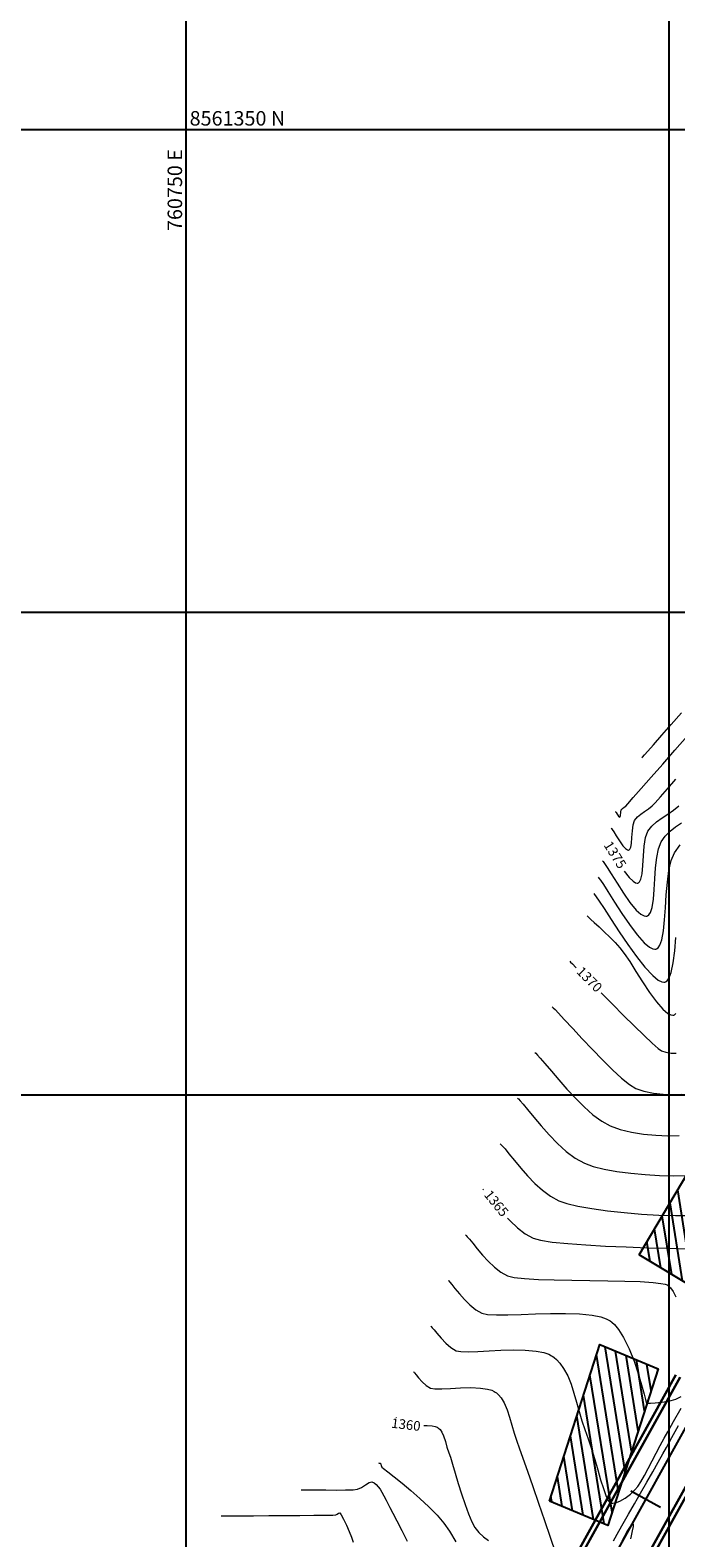
# Model space of a CAD drawing. Units: metres. Extents: x 760450 to 762184, y 8561000 to 8561902.
# Drawn here: x 760734 to 760801, y 8561204 to 8561360 of the extents above; entities that cross this region are included whole.
import ezdxf

# ---------------------------------------------------------------- set-up
doc = ezdxf.new("R2010")
doc.units = ezdxf.units.M
doc.header["$LTSCALE"] = 12.7
doc.header["$MEASUREMENT"] = 0
for name, color, linetype, lineweight in [('casa', 1, 'Continuous', 25), ('CONT-MJR', 84, 'Continuous', 9), ('CONT-MNR', 42, 'Continuous', 9)]:
    doc.layers.add(name, color=color, linetype=linetype, lineweight=lineweight)
for name, color, linetype in [('COORD_LIN', 8, 'Continuous'), ('COORD_TXT', 7, 'Continuous'), ('EJE_ESTACA', 7, 'Continuous'), ('EJE_LINEA', 5, 'Continuous')]:
    doc.layers.add(name, color=color, linetype=linetype)
doc.styles.add('ARIAL', font='ARIAL.TTF')
pattern_1 = [(99.10754, (760848.3414, 8561057.8741), (-0.987393, -0.158288), [])]

msp = doc.modelspace()

# ---------------------------------------------------------------- hatches: boundary and pattern name
at = {"layer": 'casa'}
h = msp.add_hatch(dxfattribs=at)
h.set_pattern_fill('ANSI31', color=1, scale=8, style=0)
h.set_pattern_definition(pattern_1)
h.paths.add_polyline_path([(760796.9022, 8561233.416), (760806.32, 8561249.2986), (760810.7443, 8561246.6499), (760805.7885, 8561238.2923), (760807.5655, 8561237.0138), (760803.2169, 8561229.6356)])
h = msp.add_hatch(dxfattribs=at)
h.set_pattern_fill('ANSI31', color=1, scale=8, style=0)
h.set_pattern_definition(pattern_1)
h.paths.add_polyline_path([(760787.6095, 8561207.9208), (760792.8221, 8561224.1323), (760798.8596, 8561221.607), (760793.6469, 8561205.3955)])

# ---------------------------------------------------------------- linework, layer by layer
for points in [[(760796.9022, 8561233.416), (760806.32, 8561249.2986), (760810.7443, 8561246.6499), (760805.7885, 8561238.2923), (760807.5655, 8561237.0138), (760803.2169, 8561229.6356)], [(760787.6095, 8561207.9208), (760792.8221, 8561224.1323), (760798.8596, 8561221.607), (760793.6469, 8561205.3955)]]:
    msp.add_lwpolyline(points, close=True, dxfattribs=at)
at = {"layer": 'CONT-MJR'}
for p, q in [((760800.4459, 8561279.4848, 1375), (760801.0001, 8561279.9522, 1375)), ((760798.2106, 8561277.8504, 1375), (760798.7106, 8561278.2992, 1375)), ((760798.7106, 8561278.2992, 1375), (760799.2703, 8561278.696, 1375)), ((760799.2703, 8561278.696, 1375), (760799.859, 8561279.0786, 1375)), ((760799.859, 8561279.0786, 1375), (760800.4459, 8561279.4848, 1375)), ((760797.4282, 8561275.7598, 1375), (760797.5636, 8561276.6491, 1375)), ((760797.5636, 8561276.6491, 1375), (760797.8013, 8561277.3118, 1375)), ((760797.8013, 8561277.3118, 1375), (760798.2106, 8561277.8504, 1375)), ((760797.3516, 8561274.7588, 1375), (760797.4282, 8561275.7598, 1375)), ((760797.201, 8561272.8815, 1375), (760797.2903, 8561273.761, 1375)), ((760797.2903, 8561273.761, 1375), (760797.3516, 8561274.7588, 1375)), ((760795.3545, 8561273.1893, 1375), (760795.8734, 8561272.52, 1375)), ((760795.8734, 8561272.52, 1375), (760796.2692, 8561272.1274, 1375)), ((760796.2692, 8561272.1274, 1375), (760796.535, 8561271.9629, 1375)), ((760796.535, 8561271.9629, 1375), (760796.6926, 8561271.9286, 1375)), ((760796.6926, 8561271.9286, 1375), (760796.7646, 8561271.9369, 1375)), ((760796.7646, 8561271.9369, 1375), (760796.831, 8561271.9632, 1375)), ((760796.831, 8561271.9632, 1375), (760796.9462, 8561272.0676, 1375)), ((760796.9462, 8561272.0676, 1375), (760797.0802, 8561272.3402, 1375)), ((760797.0802, 8561272.3402, 1375), (760797.201, 8561272.8815, 1375)), ((760792.9592, 8561260.5703, 1370), (760793.0036, 8561260.5255, 1370)), ((760793.0036, 8561260.5255, 1370), (760794.1441, 8561259.3805, 1370)), ((760794.1441, 8561259.3805, 1370), (760795.2958, 8561258.2311, 1370)), ((760795.2958, 8561258.2311, 1370), (760796.4013, 8561257.1384, 1370)), ((760796.4013, 8561257.1384, 1370), (760797.4028, 8561256.1637, 1370)), ((760797.4028, 8561256.1637, 1370), (760798.2428, 8561255.3681, 1370)), ((760798.2428, 8561255.3681, 1370), (760798.8636, 8561254.8128, 1370)), ((760798.8636, 8561254.8128, 1370), (760799.2077, 8561254.559, 1370)), ((760799.2077, 8561254.559, 1370), (760799.6766, 8561254.4135, 1370)), ((760799.6766, 8561254.4135, 1370), (760800.2115, 8561254.3351, 1370)), ((760800.2115, 8561254.3351, 1370), (760800.7363, 8561254.316, 1370)), ((760783.2791, 8561237.2307, 1365), (760783.5451, 8561236.9424, 1365)), ((760783.5451, 8561236.9424, 1365), (760784.303, 8561236.2231, 1365)), ((760784.303, 8561236.2231, 1365), (760785.0979, 8561235.6059, 1365)), ((760785.0979, 8561235.6059, 1365), (760785.9183, 8561235.1437, 1365)), ((760785.9183, 8561235.1437, 1365), (760786.6865, 8561234.932, 1365)), ((760786.6865, 8561234.932, 1365), (760787.9108, 8561234.7477, 1365)), ((760787.9108, 8561234.7477, 1365), (760789.5013, 8561234.5887, 1365)), ((760789.5013, 8561234.5887, 1365), (760791.3683, 8561234.453, 1365)), ((760791.3683, 8561234.453, 1365), (760793.422, 8561234.3385, 1365)), ((760793.422, 8561234.3385, 1365), (760795.5727, 8561234.2433, 1365)), ((760795.5727, 8561234.2433, 1365), (760797.7307, 8561234.1654, 1365)), ((760797.7307, 8561234.1654, 1365), (760799.8061, 8561234.1027, 1365)), ((760799.8061, 8561234.1027, 1365), (760801.7093, 8561234.0533, 1365)), ((760774.5969, 8561215.7512, 1360), (760774.9388, 8561215.7561, 1360)), ((760774.9388, 8561215.7561, 1360), (760775.4653, 8561215.7157, 1360)), ((760775.4653, 8561215.7157, 1360), (760775.7988, 8561215.6426, 1360)), ((760775.7988, 8561215.6426, 1360), (760775.9799, 8561215.5682, 1360)), ((760775.9799, 8561215.5682, 1360), (760776.0556, 8561215.5222, 1360)), ((760776.0556, 8561215.5222, 1360), (760776.1372, 8561215.4602, 1360)), ((760776.1372, 8561215.4602, 1360), (760776.2834, 8561215.3181, 1360)), ((760776.2834, 8561215.3181, 1360), (760776.4659, 8561215.065, 1360)), ((760776.4659, 8561215.065, 1360), (760776.6557, 8561214.6677, 1360)), ((760776.6557, 8561214.6677, 1360), (760776.839, 8561214.1061, 1360)), ((760776.839, 8561214.1061, 1360), (760777.0043, 8561213.5128, 1360)), ((760777.0043, 8561213.5128, 1360), (760777.1964, 8561212.9313, 1360)), ((760777.1964, 8561212.9313, 1360), (760777.3564, 8561212.4631, 1360)), ((760777.3564, 8561212.4631, 1360), (760777.5824, 8561211.7297, 1360)), ((760777.5824, 8561211.7297, 1360), (760777.861, 8561210.8028, 1360)), ((760777.861, 8561210.8028, 1360), (760778.1787, 8561209.754, 1360)), ((760778.1787, 8561209.754, 1360), (760778.5221, 8561208.655, 1360)), ((760778.5221, 8561208.655, 1360), (760778.8775, 8561207.5775, 1360)), ((760778.8775, 8561207.5775, 1360), (760779.2317, 8561206.593, 1360)), ((760779.2317, 8561206.593, 1360), (760779.5711, 8561205.7734, 1360)), ((760779.5711, 8561205.7734, 1360), (760779.8822, 8561205.1901, 1360)), ((760779.8822, 8561205.1901, 1360), (760780.2963, 8561204.6691, 1360)), ((760780.2963, 8561204.6691, 1360), (760780.7719, 8561204.2214, 1360)), ((760795.1307, 8561203.7961, 1360), (760795.675, 8561204.751, 1360)), ((760795.675, 8561204.751, 1360), (760796.0008, 8561205.2959, 1360)), ((760796.0008, 8561205.2959, 1360), (760796.1632, 8561205.541, 1360)), ((760796.184, 8561204.8405, 1360), (760796.0653, 8561204.3048, 1360)), ((760796.1632, 8561205.541, 1360), (760796.2259, 8561205.6136, 1360)), ((760796.2635, 8561205.2709, 1360), (760796.184, 8561204.8405, 1360)), ((760796.2259, 8561205.6136, 1360), (760796.2423, 8561205.6201, 1360)), ((760796.2423, 8561205.6201, 1360), (760796.2633, 8561205.6016, 1360)), ((760796.2633, 8561205.6016, 1360), (760796.282, 8561205.5109, 1360)), ((760796.282, 8561205.5109, 1360), (760796.2635, 8561205.2709, 1360)), ((760780.7719, 8561204.2214, 1360), (760781.2873, 8561203.819, 1360)), ((760796.0653, 8561204.3048, 1360), (760796.014, 8561204.0047, 1360))]:
    msp.add_line(p, q, dxfattribs=at)
at = {"layer": 'CONT-MJR', "flags": 128}
for points, elevation in [([(760789.7068, 8561263.8373), (760789.7885, 8561263.7571), (760789.9861, 8561263.5615), (760790.3607, 8561263.1871), (760790.3756, 8561263.1721)], 1370), ([(760780.7199, 8561240.2202), (760780.7913, 8561240.1484)], 1365), ([(760771.7331, 8561216.6031), (760771.7482, 8561216.5874)], 1360)]:
    msp.add_lwpolyline(points, dxfattribs=dict(at, elevation=elevation))
at = {"layer": 'CONT-MNR'}
for p, q in [((760800.2279, 8561288.3787, 1378), (760801.2829, 8561289.5799, 1378)), ((760799.2395, 8561287.2528, 1378), (760800.2279, 8561288.3787, 1378)), ((760797.7918, 8561285.6039, 1378), (760798.369, 8561286.2611, 1378)), ((760798.369, 8561286.2611, 1378), (760799.2395, 8561287.2528, 1378)), ((760800.6066, 8561285.719, 1377), (760801.9019, 8561287.1939, 1377)), ((760797.1862, 8561284.9153, 1378), (760797.2624, 8561285.0018, 1378)), ((760797.2624, 8561285.0018, 1378), (760797.4457, 8561285.2101, 1378)), ((760797.4457, 8561285.2101, 1378), (760797.7918, 8561285.6039, 1378)), ((760798.1508, 8561282.9198, 1377), (760799.3357, 8561284.2707, 1377)), ((760799.3357, 8561284.2707, 1377), (760800.6066, 8561285.719, 1377)), ((760797.1136, 8561281.7375, 1377), (760798.1508, 8561282.9198, 1377)), ((760799.831, 8561281.6963, 1376), (760800.7135, 8561282.706, 1376)), ((760796.2858, 8561280.7947, 1377), (760797.1136, 8561281.7375, 1377)), ((760799.095, 8561280.8598, 1376), (760799.831, 8561281.6963, 1376)), ((760794.9931, 8561279.27, 1377), (760795.0503, 8561279.5368, 1377)), ((760795.0503, 8561279.5368, 1377), (760795.1794, 8561279.677, 1377)), ((760795.1794, 8561279.677, 1377), (760795.3425, 8561279.7877, 1377)), ((760795.3425, 8561279.7877, 1377), (760795.5045, 8561279.9117, 1377)), ((760795.5045, 8561279.9117, 1377), (760795.7288, 8561280.1624, 1377)), ((760795.7288, 8561280.1624, 1377), (760796.2858, 8561280.7947, 1377)), ((760797.4654, 8561279.3454, 1376), (760797.8698, 8561279.6166, 1376)), ((760797.8698, 8561279.6166, 1376), (760798.2523, 8561279.932, 1376)), ((760798.2523, 8561279.932, 1376), (760798.5531, 8561280.2529, 1376)), ((760798.5531, 8561280.2529, 1376), (760799.095, 8561280.8598, 1376)), ((760794.4474, 8561279.3432, 1377), (760794.4659, 8561279.318, 1377)), ((760794.4659, 8561279.318, 1377), (760794.5148, 8561279.2424, 1377)), ((760794.5148, 8561279.2424, 1377), (760794.6096, 8561279.0908, 1377)), ((760794.6096, 8561279.0908, 1377), (760794.7517, 8561278.8861, 1377)), ((760794.7517, 8561278.8861, 1377), (760794.9031, 8561278.7735, 1377)), ((760794.9031, 8561278.7735, 1377), (760794.9701, 8561278.9464, 1377)), ((760794.9701, 8561278.9464, 1377), (760794.9931, 8561279.27, 1377)), ((760796.1956, 8561277.3514, 1376), (760796.2738, 8561277.9685, 1376)), ((760796.2738, 8561277.9685, 1376), (760796.4258, 8561278.4243, 1376)), ((760796.4258, 8561278.4243, 1376), (760796.713, 8561278.7865, 1376)), ((760796.713, 8561278.7865, 1376), (760797.0697, 8561279.0811, 1376)), ((760797.0697, 8561279.0811, 1376), (760797.4654, 8561279.3454, 1376)), ((760800.6699, 8561277.757, 1374), (760801.276, 8561278.1774, 1374)), ((760794.0014, 8561277.646, 1376), (760794.0363, 8561277.6002, 1376)), ((760794.0363, 8561277.6002, 1376), (760794.1193, 8561277.4799, 1376)), ((760794.1193, 8561277.4799, 1376), (760794.2725, 8561277.2406, 1376)), ((760794.2725, 8561277.2406, 1376), (760794.5182, 8561276.8459, 1376)), ((760794.5182, 8561276.8459, 1376), (760794.866, 8561276.3052, 1376)), ((760796.1034, 8561276.0504, 1376), (760796.152, 8561276.6773, 1376)), ((760796.152, 8561276.6773, 1376), (760796.1956, 8561277.3514, 1376)), ((760799.1767, 8561276.1993, 1374), (760799.6016, 8561276.7907, 1374)), ((760799.6016, 8561276.7907, 1374), (760800.1055, 8561277.3023, 1374)), ((760800.1055, 8561277.3023, 1374), (760800.6699, 8561277.757, 1374)), ((760794.866, 8561276.3052, 1376), (760795.2252, 8561275.8079, 1376)), ((760795.2252, 8561275.8079, 1376), (760795.4967, 8561275.5105, 1376)), ((760795.4967, 8561275.5105, 1376), (760795.6788, 8561275.3806, 1376)), ((760795.6788, 8561275.3806, 1376), (760795.7856, 8561275.3507, 1376)), ((760795.7856, 8561275.3507, 1376), (760795.8338, 8561275.3552, 1376)), ((760795.8338, 8561275.3552, 1376), (760795.8777, 8561275.3737, 1376)), ((760795.8777, 8561275.3737, 1376), (760795.952, 8561275.4506, 1376)), ((760795.952, 8561275.4506, 1376), (760796.0345, 8561275.653, 1376)), ((760796.0345, 8561275.653, 1376), (760796.1034, 8561276.0504, 1376)), ((760798.7155, 8561274.5758, 1374), (760798.8978, 8561275.4966, 1374)), ((760798.8978, 8561275.4966, 1374), (760799.1767, 8561276.1993, 1374)), ((760800.2167, 8561274.2782, 1373), (760800.5522, 8561275.0868, 1373)), ((760800.5522, 8561275.0868, 1373), (760801.156, 8561275.9054, 1373)), ((760793.1095, 8561274.2516, 1374), (760793.1739, 8561274.1679, 1374)), ((760793.1739, 8561274.1679, 1374), (760793.3218, 8561273.9592, 1374)), ((760793.3218, 8561273.9592, 1374), (760793.5864, 8561273.5559, 1374)), ((760793.5864, 8561273.5559, 1374), (760794.0067, 8561272.886, 1374)), ((760798.5244, 8561272.3894, 1374), (760798.6008, 8561273.5143, 1374)), ((760798.6008, 8561273.5143, 1374), (760798.7155, 8561274.5758, 1374)), ((760799.9816, 8561273.2307, 1373), (760800.2167, 8561274.2782, 1373)), ((760792.6636, 8561272.5544, 1373), (760792.7359, 8561272.461, 1373)), ((760792.7359, 8561272.461, 1373), (760792.9014, 8561272.2309, 1373)), ((760792.9014, 8561272.2309, 1373), (760793.1978, 8561271.7896, 1373)), ((760793.1978, 8561271.7896, 1373), (760793.6696, 8561271.0548, 1373)), ((760794.0067, 8561272.886, 1374), (760794.6128, 8561271.9147, 1374)), ((760794.6128, 8561271.9147, 1374), (760795.2732, 8561270.8959, 1374)), ((760798.4572, 8561271.2784, 1374), (760798.5244, 8561272.3894, 1374)), ((760799.7099, 8561270.7142, 1373), (760799.8213, 8561272.0182, 1373)), ((760799.8213, 8561272.0182, 1373), (760799.9816, 8561273.2307, 1373)), ((760792.2177, 8561270.8572, 1372), (760792.2903, 8561270.7636, 1372)), ((760792.2903, 8561270.7636, 1372), (760792.4596, 8561270.5311, 1372)), ((760792.4596, 8561270.5311, 1372), (760792.7686, 8561270.0799, 1372)), ((760793.6696, 8561271.0548, 1373), (760794.3554, 8561269.973, 1373)), ((760795.2732, 8561270.8959, 1374), (760795.9497, 8561269.9383, 1374)), ((760798.2332, 8561269.407, 1374), (760798.3698, 8561270.2585, 1374)), ((760798.3698, 8561270.2585, 1374), (760798.4572, 8561271.2784, 1374)), ((760799.6218, 8561269.3926, 1373), (760799.7099, 8561270.7142, 1373)), ((760792.7686, 8561270.0799, 1372), (760793.2701, 8561269.3179, 1372)), ((760793.2701, 8561269.3179, 1372), (760794.0126, 8561268.1732, 1372)), ((760794.3554, 8561269.973, 1373), (760795.1121, 8561268.8025, 1373)), ((760795.1121, 8561268.8025, 1373), (760795.9017, 8561267.6426, 1373)), ((760795.9497, 8561269.9383, 1374), (760796.6043, 8561269.1504, 1374)), ((760796.6043, 8561269.1504, 1374), (760797.0866, 8561268.7154, 1374)), ((760797.0866, 8561268.7154, 1374), (760797.4114, 8561268.5395, 1374)), ((760797.7699, 8561268.5456, 1374), (760797.9036, 8561268.6451, 1374)), ((760797.9036, 8561268.6451, 1374), (760798.0688, 8561268.899, 1374)), ((760798.0688, 8561268.899, 1374), (760798.2332, 8561269.407, 1374)), ((760799.531, 8561268.127, 1373), (760799.6218, 8561269.3926, 1373)), ((760791.5041, 8561268.5608, 1371), (760791.5586, 8561268.5079, 1371)), ((760791.5586, 8561268.5079, 1371), (760791.6824, 8561268.3895, 1371)), ((760791.6824, 8561268.3895, 1371), (760791.9017, 8561268.1831, 1371)), ((760791.9017, 8561268.1831, 1371), (760792.2471, 8561267.8605, 1371)), ((760792.2471, 8561267.8605, 1371), (760792.7443, 8561267.3953, 1371)), ((760792.7443, 8561267.3953, 1371), (760793.2878, 8561266.8797, 1371)), ((760794.0126, 8561268.1732, 1372), (760794.8465, 8561266.9002, 1372)), ((760795.9017, 8561267.6426, 1373), (760796.686, 8561266.593, 1373)), ((760797.4114, 8561268.5395, 1374), (760797.6057, 8561268.5069, 1374)), ((760797.6057, 8561268.5069, 1374), (760797.6953, 8561268.5186, 1374)), ((760797.6953, 8561268.5186, 1374), (760797.7699, 8561268.5456, 1374)), ((760799.4118, 8561266.9913, 1373), (760799.531, 8561268.127, 1373)), ((760793.2878, 8561266.8797, 1371), (760793.8498, 8561266.3334, 1371)), ((760793.8498, 8561266.3334, 1371), (760794.4021, 8561265.7763, 1371)), ((760794.4021, 8561265.7763, 1371), (760794.9168, 8561265.2281, 1371)), ((760794.8465, 8561266.9002, 1372), (760795.7323, 8561265.5902, 1372)), ((760795.7323, 8561265.5902, 1372), (760796.6305, 8561264.3346, 1372)), ((760796.686, 8561266.593, 1373), (760797.4269, 8561265.7531, 1373)), ((760797.4269, 8561265.7531, 1373), (760797.9628, 8561265.299, 1373)), ((760798.8557, 8561265.2364, 1373), (760799.0434, 8561265.5094, 1373)), ((760799.0434, 8561265.5094, 1373), (760799.2384, 8561266.0591, 1373)), ((760799.2384, 8561266.0591, 1373), (760799.4118, 8561266.9913, 1373)), ((760800.585, 8561264.92, 1372), (760800.7146, 8561266.31, 1372)), ((760794.9168, 8561265.2281, 1371), (760795.3622, 8561264.6481, 1371)), ((760795.3622, 8561264.6481, 1371), (760795.9215, 8561263.8052, 1371)), ((760796.6305, 8561264.3346, 1372), (760797.5016, 8561263.2246, 1372)), ((760797.9628, 8561265.299, 1373), (760798.3187, 8561265.1189, 1373)), ((760798.3187, 8561265.1189, 1373), (760798.5295, 8561265.0872, 1373)), ((760798.5295, 8561265.0872, 1373), (760798.6261, 8561265.1003, 1373)), ((760798.6261, 8561265.1003, 1373), (760798.7076, 8561265.1294, 1373)), ((760798.7076, 8561265.1294, 1373), (760798.8557, 8561265.2364, 1373)), ((760800.4239, 8561263.69, 1372), (760800.585, 8561264.92, 1372)), ((760795.9215, 8561263.8052, 1371), (760796.5645, 8561262.7911, 1371)), ((760796.5645, 8561262.7911, 1371), (760797.261, 8561261.6979, 1371)), ((760797.5016, 8561263.2246, 1372), (760798.306, 8561262.3517, 1372)), ((760798.306, 8561262.3517, 1372), (760798.875, 8561261.8853, 1372)), ((760799.9925, 8561262.1098, 1372), (760800.2119, 8561262.6923, 1372)), ((760800.2119, 8561262.6923, 1372), (760800.4239, 8561263.69, 1372)), ((760797.261, 8561261.6979, 1371), (760797.9807, 8561260.6176, 1371)), ((760798.875, 8561261.8853, 1372), (760799.245, 8561261.7015, 1372)), ((760799.245, 8561261.7015, 1372), (760799.4599, 8561261.669, 1372)), ((760799.4599, 8561261.669, 1372), (760799.5568, 8561261.682, 1372)), ((760799.5568, 8561261.682, 1372), (760799.6395, 8561261.7118, 1372)), ((760799.6395, 8561261.7118, 1372), (760799.7923, 8561261.8229, 1372)), ((760799.7923, 8561261.8229, 1372), (760799.9925, 8561262.1098, 1372)), ((760797.9807, 8561260.6176, 1371), (760798.6934, 8561259.642, 1371)), ((760798.6934, 8561259.642, 1371), (760799.3689, 8561258.8632, 1371)), ((760787.9094, 8561259.1139, 1369), (760787.9939, 8561259.0302, 1369)), ((760787.9939, 8561259.0302, 1369), (760788.1917, 8561258.8285, 1369)), ((760788.1917, 8561258.8285, 1369), (760788.5542, 8561258.4477, 1369)), ((760788.5542, 8561258.4477, 1369), (760789.1449, 8561257.8154, 1369)), ((760789.1449, 8561257.8154, 1369), (760790.0213, 8561256.8704, 1369)), ((760799.3689, 8561258.8632, 1371), (760799.8623, 8561258.4436, 1371)), ((760799.8623, 8561258.4436, 1371), (760800.1947, 8561258.2785, 1371)), ((760800.1947, 8561258.2785, 1371), (760800.3947, 8561258.2507, 1371)), ((760800.3947, 8561258.2507, 1371), (760800.4876, 8561258.2636, 1371)), ((760800.4876, 8561258.2636, 1371), (760800.5606, 8561258.2938, 1371)), ((760800.5606, 8561258.2938, 1371), (760800.7012, 8561258.4233, 1371)), ((760790.0213, 8561256.8704, 1369), (760791.0069, 8561255.8131, 1369)), ((760791.0069, 8561255.8131, 1369), (760792.0539, 8561254.7073, 1369)), ((760792.0539, 8561254.7073, 1369), (760793.1151, 8561253.6164, 1369)), ((760786.112, 8561254.3905, 1368), (760786.1904, 8561254.3122, 1368)), ((760786.1904, 8561254.3122, 1368), (760786.3641, 8561254.129, 1368)), ((760786.3641, 8561254.129, 1368), (760786.6647, 8561253.7935, 1368)), ((760786.6647, 8561253.7935, 1368), (760787.1332, 8561253.2485, 1368)), ((760787.1332, 8561253.2485, 1368), (760787.8137, 8561252.4438, 1368)), ((760793.1151, 8561253.6164, 1369), (760794.1428, 8561252.6042, 1369)), ((760787.8137, 8561252.4438, 1368), (760788.5809, 8561251.5453, 1368)), ((760788.5809, 8561251.5453, 1368), (760789.415, 8561250.5997, 1368)), ((760794.1428, 8561252.6042, 1369), (760795.0894, 8561251.7343, 1369)), ((760795.0894, 8561251.7343, 1369), (760795.9077, 8561251.0703, 1369)), ((760789.415, 8561250.5997, 1368), (760790.296, 8561249.6534, 1368)), ((760795.9077, 8561251.0703, 1369), (760796.5499, 8561250.676, 1369)), ((760796.5499, 8561250.676, 1369), (760797.402, 8561250.3844, 1369)), ((760797.402, 8561250.3844, 1369), (760798.3716, 8561250.1857, 1369)), ((760798.3716, 8561250.1857, 1369), (760799.386, 8561250.0723, 1369)), ((760799.386, 8561250.0723, 1369), (760800.3724, 8561250.0368, 1369)), ((760800.3724, 8561250.0368, 1369), (760801.258, 8561250.0716, 1369)), ((760784.3146, 8561249.6671, 1367), (760784.3963, 8561249.5852, 1367)), ((760784.3963, 8561249.5852, 1367), (760784.5742, 8561249.3947, 1367)), ((760784.5742, 8561249.3947, 1367), (760784.876, 8561249.0487, 1367)), ((760784.876, 8561249.0487, 1367), (760785.3389, 8561248.4919, 1367)), ((760785.3389, 8561248.4919, 1367), (760786.0044, 8561247.6798, 1367)), ((760790.296, 8561249.6534, 1368), (760791.2041, 8561248.753, 1368)), ((760791.2041, 8561248.753, 1368), (760792.1194, 8561247.9451, 1368)), ((760786.0044, 8561247.6798, 1367), (760786.7527, 8561246.7866, 1367)), ((760786.7527, 8561246.7866, 1367), (760787.5696, 8561245.864, 1367)), ((760792.1194, 8561247.9451, 1368), (760793.022, 8561247.2762, 1368)), ((760793.022, 8561247.2762, 1368), (760793.892, 8561246.7929, 1368)), ((760793.892, 8561246.7929, 1368), (760794.9228, 8561246.4218, 1368)), ((760787.5696, 8561245.864, 1367), (760788.4406, 8561244.9635, 1367)), ((760794.9228, 8561246.4218, 1368), (760796.0947, 8561246.1389, 1368)), ((760796.0947, 8561246.1389, 1368), (760797.3501, 8561245.9393, 1368)), ((760797.3501, 8561245.9393, 1368), (760798.6316, 8561245.8181, 1368)), ((760798.6316, 8561245.8181, 1368), (760799.8817, 8561245.7706, 1368)), ((760799.8817, 8561245.7706, 1368), (760801.043, 8561245.7918, 1368)), ((760782.5173, 8561244.9436, 1366), (760782.591, 8561244.8697, 1366)), ((760782.591, 8561244.8697, 1366), (760782.7499, 8561244.6994, 1366)), ((760782.7499, 8561244.6994, 1366), (760783.0159, 8561244.3931, 1366)), ((760783.0159, 8561244.3931, 1366), (760783.4189, 8561243.9046, 1366)), ((760783.4189, 8561243.9046, 1366), (760783.9936, 8561243.1962, 1366)), ((760788.4406, 8561244.9635, 1367), (760789.3513, 8561244.1365, 1367)), ((760789.3513, 8561244.1365, 1367), (760790.2873, 8561243.4348, 1367)), ((760783.9936, 8561243.1962, 1366), (760784.6382, 8561242.4195, 1366)), ((760784.6382, 8561242.4195, 1366), (760785.3432, 8561241.6178, 1366)), ((760790.2873, 8561243.4348, 1367), (760791.2341, 8561242.9098, 1367)), ((760791.2341, 8561242.9098, 1367), (760792.144, 8561242.5868, 1367)), ((760792.144, 8561242.5868, 1367), (760793.2849, 8561242.3059, 1367)), ((760793.2849, 8561242.3059, 1367), (760794.599, 8561242.0698, 1367)), ((760794.599, 8561242.0698, 1367), (760796.0283, 8561241.8812, 1367)), ((760785.3432, 8561241.6178, 1366), (760786.099, 8561240.8344, 1366)), ((760786.099, 8561240.8344, 1366), (760786.8961, 8561240.1126, 1366)), ((760796.0283, 8561241.8812, 1367), (760797.5152, 8561241.7429, 1367)), ((760797.5152, 8561241.7429, 1367), (760799.0016, 8561241.6574, 1367)), ((760799.0016, 8561241.6574, 1367), (760800.4299, 8561241.6276, 1367)), ((760800.4299, 8561241.6276, 1367), (760801.7421, 8561241.656, 1367)), ((760786.8961, 8561240.1126, 1366), (760787.725, 8561239.4956, 1366)), ((760787.725, 8561239.4956, 1366), (760788.5762, 8561239.0267, 1366)), ((760788.5762, 8561239.0267, 1366), (760789.4079, 8561238.7445, 1366)), ((760789.4079, 8561238.7445, 1366), (760790.5692, 8561238.4732, 1366)), ((760790.5692, 8561238.4732, 1366), (760791.9923, 8561238.2205, 1366)), ((760791.9923, 8561238.2205, 1366), (760793.6092, 8561237.9938, 1366)), ((760793.6092, 8561237.9938, 1366), (760795.3523, 8561237.8006, 1366)), ((760795.3523, 8561237.8006, 1366), (760797.1537, 8561237.6484, 1366)), ((760797.1537, 8561237.6484, 1366), (760798.9455, 8561237.5447, 1366)), ((760798.9455, 8561237.5447, 1366), (760800.66, 8561237.4969, 1366)), ((760800.66, 8561237.4969, 1366), (760802.2294, 8561237.5127, 1366)), ((760778.9225, 8561235.4968, 1364), (760778.9821, 8561235.4368, 1364)), ((760778.9821, 8561235.4368, 1364), (760779.1116, 8561235.2968, 1364)), ((760779.1116, 8561235.2968, 1364), (760779.3307, 8561235.0417, 1364)), ((760779.3307, 8561235.0417, 1364), (760779.6659, 8561234.6324, 1364)), ((760779.6659, 8561234.6324, 1364), (760780.1471, 8561234.0412, 1364)), ((760780.1471, 8561234.0412, 1364), (760780.6884, 8561233.4029, 1364)), ((760780.6884, 8561233.4029, 1364), (760781.2801, 8561232.7616, 1364)), ((760781.2801, 8561232.7616, 1364), (760781.9125, 8561232.1614, 1364)), ((760781.9125, 8561232.1614, 1364), (760782.5758, 8561231.6463, 1364)), ((760782.5758, 8561231.6463, 1364), (760783.2604, 8561231.2606, 1364)), ((760783.2604, 8561231.2606, 1364), (760783.9517, 8561231.0853, 1364)), ((760777.1252, 8561230.7734, 1363), (760777.18, 8561230.718, 1363)), ((760777.18, 8561230.718, 1363), (760777.3004, 8561230.5864, 1363)), ((760777.3004, 8561230.5864, 1363), (760777.5067, 8561230.3431, 1363)), ((760777.5067, 8561230.3431, 1363), (760777.8259, 8561229.9509, 1363)), ((760777.8259, 8561229.9509, 1363), (760778.2873, 8561229.3898, 1363)), ((760783.9517, 8561231.0853, 1364), (760785.0471, 8561230.9609, 1364)), ((760785.0471, 8561230.9609, 1364), (760786.4632, 8561230.8773, 1364)), ((760786.4632, 8561230.8773, 1364), (760788.1163, 8561230.8242, 1364)), ((760788.1163, 8561230.8242, 1364), (760789.9231, 8561230.7912, 1364)), ((760789.9231, 8561230.7912, 1364), (760791.7999, 8561230.7681, 1364)), ((760791.7999, 8561230.7681, 1364), (760793.6633, 8561230.7447, 1364)), ((760793.6633, 8561230.7447, 1364), (760795.4296, 8561230.7106, 1364)), ((760795.4296, 8561230.7106, 1364), (760797.0155, 8561230.6557, 1364)), ((760797.0155, 8561230.6557, 1364), (760798.3372, 8561230.5695, 1364)), ((760798.3372, 8561230.5695, 1364), (760799.1484, 8561230.4713, 1364)), ((760799.1484, 8561230.4713, 1364), (760799.585, 8561230.377, 1364)), ((760799.585, 8561230.377, 1364), (760799.7843, 8561230.3032, 1364)), ((760799.7843, 8561230.3032, 1364), (760799.8544, 8561230.2627, 1364)), ((760799.8544, 8561230.2627, 1364), (760799.9553, 8561230.1851, 1364)), ((760799.9553, 8561230.1851, 1364), (760800.1465, 8561229.9961, 1364)), ((760800.1465, 8561229.9961, 1364), (760800.4079, 8561229.6398, 1364)), ((760800.4079, 8561229.6398, 1364), (760800.7124, 8561229.062, 1364)), ((760778.2873, 8561229.3898, 1363), (760778.8073, 8561228.7991, 1363)), ((760778.8073, 8561228.7991, 1363), (760779.3743, 8561228.2316, 1363)), ((760779.3743, 8561228.2316, 1363), (760779.9765, 8561227.7402, 1363)), ((760779.9765, 8561227.7402, 1363), (760780.6025, 8561227.3775, 1363)), ((760780.6025, 8561227.3775, 1363), (760781.1945, 8561227.2469, 1363)), ((760781.1945, 8561227.2469, 1363), (760782.1174, 8561227.1971, 1363)), ((760782.1174, 8561227.1971, 1363), (760783.3021, 8561227.205, 1363)), ((760783.3021, 8561227.205, 1363), (760784.6794, 8561227.2475, 1363)), ((760784.6794, 8561227.2475, 1363), (760786.1801, 8561227.3016, 1363)), ((760786.1801, 8561227.3016, 1363), (760787.7352, 8561227.3442, 1363)), ((760787.7352, 8561227.3442, 1363), (760789.2755, 8561227.3522, 1363)), ((760789.2755, 8561227.3522, 1363), (760790.7317, 8561227.3026, 1363)), ((760790.7317, 8561227.3026, 1363), (760792.0347, 8561227.1723, 1363)), ((760792.0347, 8561227.1723, 1363), (760792.9204, 8561226.9946, 1363)), ((760792.9204, 8561226.9946, 1363), (760793.47, 8561226.8105, 1363)), ((760793.47, 8561226.8105, 1363), (760793.7735, 8561226.661, 1363)), ((760793.7735, 8561226.661, 1363), (760793.9047, 8561226.5776, 1363)), ((760793.9047, 8561226.5776, 1363), (760794.0551, 8561226.4643, 1363)), ((760794.0551, 8561226.4643, 1363), (760794.3482, 8561226.194, 1363)), ((760775.3278, 8561226.0499, 1362), (760775.3762, 8561226.0008, 1362)), ((760775.3762, 8561226.0008, 1362), (760775.4839, 8561225.8814, 1362)), ((760775.4839, 8561225.8814, 1362), (760775.6715, 8561225.6572, 1362)), ((760775.6715, 8561225.6572, 1362), (760775.9654, 8561225.2952, 1362)), ((760775.9654, 8561225.2952, 1362), (760776.3931, 8561224.7868, 1362)), ((760794.3482, 8561226.194, 1363), (760794.7679, 8561225.691, 1363)), ((760794.7679, 8561225.691, 1363), (760795.2891, 8561224.8718, 1363)), ((760795.2891, 8561224.8718, 1363), (760795.8755, 8561223.6811, 1363)), ((760776.3931, 8561224.7868, 1362), (760776.8747, 8561224.2752, 1362)), ((760776.8747, 8561224.2752, 1362), (760777.3966, 8561223.8233, 1362)), ((760777.3966, 8561223.8233, 1362), (760777.9446, 8561223.4944, 1362)), ((760777.9446, 8561223.4944, 1362), (760778.4399, 8561223.3965, 1362)), ((760778.4399, 8561223.3965, 1362), (760779.2156, 8561223.3801, 1362)), ((760779.2156, 8561223.3801, 1362), (760780.2089, 8561223.4178, 1362)), ((760780.2089, 8561223.4178, 1362), (760781.3565, 8561223.4821, 1362)), ((760781.3565, 8561223.4821, 1362), (760782.5956, 8561223.5458, 1362)), ((760782.5956, 8561223.5458, 1362), (760783.863, 8561223.5812, 1362)), ((760783.863, 8561223.5812, 1362), (760785.0956, 8561223.561, 1362)), ((760785.0956, 8561223.561, 1362), (760786.2306, 8561223.4578, 1362)), ((760786.2306, 8561223.4578, 1362), (760787.0258, 8561223.297, 1362)), ((760787.0258, 8561223.297, 1362), (760787.5352, 8561223.1215, 1362)), ((760795.8755, 8561223.6811, 1363), (760796.3856, 8561222.3982, 1363)), ((760787.5352, 8561223.1215, 1362), (760787.8259, 8561222.9751, 1362)), ((760787.8259, 8561222.9751, 1362), (760787.955, 8561222.8925, 1362)), ((760787.955, 8561222.8925, 1362), (760788.0895, 8561222.794, 1362)), ((760788.0895, 8561222.794, 1362), (760788.343, 8561222.5795, 1362)), ((760788.343, 8561222.5795, 1362), (760788.687, 8561222.217, 1362)), ((760788.687, 8561222.217, 1362), (760789.0853, 8561221.6655, 1362)), ((760796.3856, 8561222.3982, 1363), (760796.8151, 8561221.123, 1363)), ((760773.5304, 8561221.3265, 1361), (760773.5697, 8561221.2863, 1361)), ((760773.5697, 8561221.2863, 1361), (760773.6588, 8561221.186, 1361)), ((760773.6588, 8561221.186, 1361), (760773.817, 8561220.9943, 1361)), ((760773.817, 8561220.9943, 1361), (760774.0682, 8561220.6864, 1361)), ((760774.0682, 8561220.6864, 1361), (760774.4356, 8561220.2703, 1361)), ((760774.4356, 8561220.2703, 1361), (760774.8471, 8561219.8875, 1361)), ((760789.0853, 8561221.6655, 1362), (760789.5018, 8561220.8835, 1362)), ((760789.5018, 8561220.8835, 1362), (760789.8482, 8561220.0208, 1362)), ((760796.8151, 8561221.123, 1363), (760797.1596, 8561219.9553, 1363)), ((760774.8471, 8561219.8875, 1361), (760775.2867, 8561219.6114, 1361)), ((760775.2867, 8561219.6114, 1361), (760775.7333, 8561219.5385, 1361)), ((760775.7333, 8561219.5385, 1361), (760776.4575, 8561219.5439, 1361)), ((760776.4575, 8561219.5439, 1361), (760777.3767, 8561219.5916, 1361)), ((760777.3767, 8561219.5916, 1361), (760778.4083, 8561219.6458, 1361)), ((760778.4083, 8561219.6458, 1361), (760779.4696, 8561219.6704, 1361)), ((760779.4696, 8561219.6704, 1361), (760780.4779, 8561219.6295, 1361)), ((760780.4779, 8561219.6295, 1361), (760781.191, 8561219.5255, 1361)), ((760781.191, 8561219.5255, 1361), (760781.6434, 8561219.3937, 1361)), ((760781.6434, 8561219.3937, 1361), (760781.8958, 8561219.276, 1361)), ((760781.8958, 8561219.276, 1361), (760782.0053, 8561219.2073, 1361)), ((760782.0053, 8561219.2073, 1361), (760782.1207, 8561219.1217, 1361)), ((760782.1207, 8561219.1217, 1361), (760782.3342, 8561218.9321, 1361)), ((760782.3342, 8561218.9321, 1361), (760782.615, 8561218.6052, 1361)), ((760782.615, 8561218.6052, 1361), (760782.9267, 8561218.1006, 1361)), ((760789.8482, 8561220.0208, 1362), (760790.1461, 8561219.1009, 1362)), ((760790.1461, 8561219.1009, 1362), (760790.4172, 8561218.1476, 1362)), ((760797.1596, 8561219.9553, 1363), (760797.4147, 8561218.9948, 1363)), ((760797.4147, 8561218.9948, 1363), (760797.5515, 8561218.4429, 1363)), ((760800.6868, 8561218.4614, 1363), (760801.2454, 8561218.738, 1363)), ((760782.9267, 8561218.1006, 1361), (760783.2387, 8561217.3817, 1361)), ((760783.2387, 8561217.3817, 1361), (760783.4941, 8561216.5939, 1361)), ((760790.4172, 8561218.1476, 1362), (760790.6834, 8561217.1846, 1362)), ((760790.6834, 8561217.1846, 1362), (760790.9662, 8561216.2354, 1362)), ((760797.5515, 8561218.4429, 1363), (760797.6134, 8561218.1886, 1363)), ((760797.6134, 8561218.1886, 1363), (760797.6348, 8561218.1071, 1363)), ((760797.6348, 8561218.1071, 1363), (760797.6394, 8561218.0952, 1363)), ((760797.6394, 8561218.0952, 1363), (760797.6536, 8561218.0874, 1363)), ((760797.6536, 8561218.0874, 1363), (760797.6949, 8561218.076, 1363)), ((760797.6949, 8561218.076, 1363), (760797.7734, 8561218.0676, 1363)), ((760797.7734, 8561218.0676, 1363), (760797.8653, 8561218.0667, 1363)), ((760797.8653, 8561218.0667, 1363), (760798.0723, 8561218.0717, 1363)), ((760798.0723, 8561218.0717, 1363), (760798.5662, 8561218.0963, 1363)), ((760798.5662, 8561218.0963, 1363), (760799.2389, 8561218.1579, 1363)), ((760799.2389, 8561218.1579, 1363), (760799.9818, 8561218.2738, 1363)), ((760799.9818, 8561218.2738, 1363), (760800.6868, 8561218.4614, 1363)), ((760800.4667, 8561216.1708, 1362), (760801.2393, 8561217.5532, 1362)), ((760783.4941, 8561216.5939, 1361), (760783.7251, 8561215.7683, 1361)), ((760783.7251, 8561215.7683, 1361), (760783.9637, 8561214.9358, 1361)), ((760790.9662, 8561216.2354, 1362), (760791.2874, 8561215.3238, 1362)), ((760799.8724, 8561215.108, 1362), (760800.4667, 8561216.1708, 1362)), ((760800.6322, 8561215.1168, 1361), (760800.9636, 8561215.7364, 1361)), ((760783.9637, 8561214.9358, 1361), (760784.2419, 8561214.1276, 1361)), ((760784.2419, 8561214.1276, 1361), (760784.4948, 8561213.4469, 1361)), ((760791.2874, 8561215.3238, 1362), (760791.632, 8561214.3724, 1362)), ((760791.632, 8561214.3724, 1362), (760791.969, 8561213.3234, 1362)), ((760799.0902, 8561213.6903, 1362), (760799.4996, 8561214.4424, 1362)), ((760799.4996, 8561214.4424, 1362), (760799.8724, 8561215.108, 1362)), ((760799.7339, 8561213.4847, 1361), (760799.983, 8561213.9218, 1361)), ((760799.983, 8561213.9218, 1361), (760800.2952, 8561214.4866, 1361)), ((760800.2952, 8561214.4866, 1361), (760800.6322, 8561215.1168, 1361)), ((760784.4948, 8561213.4469, 1361), (760784.8747, 8561212.3779, 1361)), ((760784.8747, 8561212.3779, 1361), (760785.3536, 8561211.0052, 1361)), ((760791.969, 8561213.3234, 1362), (760792.2961, 8561212.2302, 1362)), ((760798.2546, 8561212.0805, 1362), (760798.6723, 8561212.8914, 1362)), ((760798.6723, 8561212.8914, 1362), (760799.0902, 8561213.6903, 1362)), ((760798.8657, 8561211.9574, 1361), (760799.3524, 8561212.8139, 1361)), ((760799.3524, 8561212.8139, 1361), (760799.7339, 8561213.4847, 1361)), ((760769.9357, 8561211.8797, 1359), (760769.9395, 8561211.8758, 1359)), ((760769.9395, 8561211.8758, 1359), (760769.9579, 8561211.8575, 1359)), ((760769.9579, 8561211.8575, 1359), (760769.971, 8561211.8452, 1359)), ((760769.971, 8561211.8452, 1359), (760770.0358, 8561211.8432, 1359)), ((760770.0358, 8561211.8432, 1359), (760770.1059, 8561211.8371, 1359)), ((760770.1059, 8561211.8371, 1359), (760770.1301, 8561211.7883, 1359)), ((760770.1301, 8561211.7883, 1359), (760770.1509, 8561211.735, 1359)), ((760770.1509, 8561211.735, 1359), (760770.1833, 8561211.6116, 1359)), ((760770.1833, 8561211.6116, 1359), (760770.2566, 8561211.4302, 1359)), ((760770.2566, 8561211.4302, 1359), (760770.4318, 8561211.2862, 1359)), ((760770.4318, 8561211.2862, 1359), (760770.8786, 8561210.9369, 1359)), ((760770.8786, 8561210.9369, 1359), (760771.5386, 8561210.4165, 1359)), ((760785.3536, 8561211.0052, 1361), (760785.9036, 8561209.4135, 1361)), ((760792.2961, 8561212.2302, 1362), (760792.611, 8561211.1462, 1362)), ((760792.611, 8561211.1462, 1362), (760792.9114, 8561210.1247, 1362)), ((760797.4539, 8561210.562, 1362), (760797.8456, 8561211.2924, 1362)), ((760797.6851, 8561209.8788, 1361), (760798.3009, 8561210.963, 1361)), ((760797.8456, 8561211.2924, 1362), (760798.2546, 8561212.0805, 1362)), ((760798.3009, 8561210.963, 1361), (760798.8657, 8561211.9574, 1361)), ((760767.7284, 8561209.139, 1358), (760768.1573, 8561209.3244, 1358)), ((760768.1573, 8561209.3244, 1358), (760768.5713, 8561209.5931, 1358)), ((760768.5713, 8561209.5931, 1358), (760768.9407, 8561209.8274, 1358)), ((760768.9407, 8561209.8274, 1358), (760769.2357, 8561209.91, 1358)), ((760769.2357, 8561209.91, 1358), (760769.473, 8561209.8166, 1358)), ((760769.473, 8561209.8166, 1358), (760769.6911, 8561209.63, 1358)), ((760769.6911, 8561209.63, 1358), (760769.8931, 8561209.3925, 1358)), ((760769.8931, 8561209.3925, 1358), (760770.0821, 8561209.1466, 1358)), ((760771.5386, 8561210.4165, 1359), (760772.3531, 8561209.7594, 1359)), ((760772.3531, 8561209.7594, 1359), (760773.2637, 8561208.9999, 1359)), ((760785.9036, 8561209.4135, 1361), (760786.4967, 8561207.6874, 1361)), ((760792.9114, 8561210.1247, 1362), (760793.1949, 8561209.2191, 1362)), ((760796.4689, 8561209.0652, 1362), (760796.757, 8561209.4136, 1362)), ((760796.757, 8561209.4136, 1362), (760797.0882, 8561209.9241, 1362)), ((760797.0457, 8561208.7529, 1361), (760797.6851, 8561209.8788, 1361)), ((760797.0882, 8561209.9241, 1362), (760797.4539, 8561210.562, 1362)), ((760761.9063, 8561209.0904, 1358), (760762.0026, 8561209.0909, 1358)), ((760762.0026, 8561209.0909, 1358), (760762.2381, 8561209.0904, 1358)), ((760762.2381, 8561209.0904, 1358), (760762.6845, 8561209.087, 1358)), ((760762.6845, 8561209.087, 1358), (760763.4133, 8561209.0794, 1358)), ((760763.4133, 8561209.0794, 1358), (760764.453, 8561209.0693, 1358)), ((760764.453, 8561209.0693, 1358), (760765.5239, 8561209.0641, 1358)), ((760765.5239, 8561209.0641, 1358), (760766.5065, 8561209.0699, 1358)), ((760766.5065, 8561209.0699, 1358), (760767.2812, 8561209.0929, 1358)), ((760767.2812, 8561209.0929, 1358), (760767.7284, 8561209.139, 1358)), ((760770.0821, 8561209.1466, 1358), (760770.2745, 8561208.8488, 1358)), ((760770.2745, 8561208.8488, 1358), (760770.4801, 8561208.4582, 1358)), ((760770.4801, 8561208.4582, 1358), (760770.6928, 8561208.0218, 1358)), ((760770.6928, 8561208.0218, 1358), (760770.9062, 8561207.5861, 1358)), ((760773.2637, 8561208.9999, 1359), (760774.2118, 8561208.1721, 1359)), ((760774.2118, 8561208.1721, 1359), (760775.1389, 8561207.3105, 1359)), ((760786.4967, 8561207.6874, 1361), (760787.105, 8561205.9115, 1361)), ((760793.1949, 8561209.2191, 1362), (760793.4593, 8561208.4828, 1362)), ((760793.4593, 8561208.4828, 1362), (760793.6556, 8561208.0515, 1362)), ((760793.6556, 8561208.0515, 1362), (760793.793, 8561207.838, 1362)), ((760793.793, 8561207.838, 1362), (760793.8797, 8561207.7544, 1362)), ((760793.8797, 8561207.7544, 1362), (760793.9216, 8561207.7315, 1362)), ((760793.9216, 8561207.7315, 1362), (760793.9988, 8561207.7074, 1362)), ((760793.9988, 8561207.7074, 1362), (760794.1689, 8561207.6901, 1362)), ((760794.1689, 8561207.6901, 1362), (760794.4567, 8561207.7334, 1362)), ((760794.4567, 8561207.7334, 1362), (760794.8835, 8561207.8985, 1362)), ((760794.8835, 8561207.8985, 1362), (760795.447, 8561208.2305, 1362)), ((760795.447, 8561208.2305, 1362), (760795.9935, 8561208.6412, 1362)), ((760795.9935, 8561208.6412, 1362), (760796.4689, 8561209.0652, 1362)), ((760796.4096, 8561207.6331, 1361), (760797.0457, 8561208.7529, 1361)), ((760753.6105, 8561206.3838, 1357), (760753.7304, 8561206.3847, 1357)), ((760753.7304, 8561206.3847, 1357), (760754.0248, 8561206.3869, 1357)), ((760754.0248, 8561206.3869, 1357), (760754.5901, 8561206.3906, 1357)), ((760754.5901, 8561206.3906, 1357), (760755.539, 8561206.3964, 1357)), ((760755.539, 8561206.3964, 1357), (760756.9617, 8561206.405, 1357)), ((760756.9617, 8561206.405, 1357), (760758.5476, 8561206.4147, 1357)), ((760758.5476, 8561206.4147, 1357), (760760.1897, 8561206.4252, 1357)), ((760760.1897, 8561206.4252, 1357), (760761.7812, 8561206.4365, 1357)), ((760761.7812, 8561206.4365, 1357), (760763.2152, 8561206.4481, 1357)), ((760763.2152, 8561206.4481, 1357), (760764.3849, 8561206.46, 1357)), ((760764.3849, 8561206.46, 1357), (760765.1833, 8561206.4717, 1357)), ((760765.1833, 8561206.4717, 1357), (760765.5037, 8561206.4832, 1357)), ((760765.5037, 8561206.4832, 1357), (760765.6523, 8561206.5613, 1357)), ((760765.6523, 8561206.5613, 1357), (760765.7891, 8561206.6603, 1357)), ((760765.7891, 8561206.6603, 1357), (760765.9073, 8561206.6896, 1357)), ((760765.9073, 8561206.6896, 1357), (760766.0452, 8561206.4947, 1357)), ((760766.0452, 8561206.4947, 1357), (760766.2929, 8561206.0297, 1357)), ((760770.9062, 8561207.5861, 1358), (760771.0731, 8561207.2679, 1358)), ((760771.0731, 8561207.2679, 1358), (760771.3848, 8561206.6803, 1358)), ((760771.3848, 8561206.6803, 1358), (760771.8117, 8561205.8704, 1358)), ((760775.1389, 8561207.3105, 1359), (760775.9864, 8561206.4493, 1359)), ((760775.9864, 8561206.4493, 1359), (760776.6959, 8561205.6228, 1359)), ((760795.2566, 8561205.6043, 1361), (760795.8042, 8561206.5676, 1361)), ((760795.8042, 8561206.5676, 1361), (760796.4096, 8561207.6331, 1361)), ((760766.2929, 8561206.0297, 1357), (760766.5933, 8561205.4095, 1357)), ((760766.5933, 8561205.4095, 1357), (760766.8893, 8561204.7487, 1357)), ((760766.8893, 8561204.7487, 1357), (760767.1239, 8561204.1624, 1357)), ((760771.8117, 8561205.8704, 1358), (760772.3246, 8561204.8851, 1358)), ((760772.3246, 8561204.8851, 1358), (760772.8939, 8561203.7717, 1358)), ((760776.6959, 8561205.6228, 1359), (760777.2645, 8561204.8021, 1359)), ((760777.2645, 8561204.8021, 1359), (760777.9337, 8561203.6947, 1359)), ((760787.105, 8561205.9115, 1361), (760787.7005, 8561204.1705, 1361)), ((760794.2382, 8561203.8149, 1361), (760794.794, 8561204.7912, 1361)), ((760794.794, 8561204.7912, 1361), (760795.2566, 8561205.6043, 1361)), ((760767.1239, 8561204.1624, 1357), (760767.3023, 8561203.6626, 1357)), ((760787.7005, 8561204.1705, 1361), (760788.2553, 8561202.5489, 1361))]:
    msp.add_line(p, q, dxfattribs=at)
at = {"layer": 'COORD_LIN'}
for p, q in [((760750, 8561000), (760750, 8561600)), ((760800, 8561000), (760800, 8561600)), ((760500, 8561350), (761050, 8561350)), ((760450, 8561300), (761300, 8561300)), ((760500, 8561300), (761200, 8561300)), ((760500, 8561250), (761200, 8561250))]:
    msp.add_line(p, q, dxfattribs=at)
at = {"layer": 'EJE_ESTACA'}
msp.add_line((760796.0403, 8561208.9836), (760799.1008, 8561207.2856), dxfattribs=at)
at = {"layer": 'EJE_LINEA', "color": 161, "lineweight": 30}
for p, q in [((760800.6966, 8561220.9839), (760786.1824, 8561194.8229)), ((760801.1338, 8561220.7413), (760786.6196, 8561194.5803)), ((760806.3804, 8561217.8305), (760791.8662, 8561191.6695)), ((760806.8177, 8561217.5879), (760792.3034, 8561191.4269))]:
    msp.add_line(p, q, dxfattribs=at)
at = {"layer": 'EJE_LINEA'}
msp.add_line((760803.7571, 8561219.2859), (760789.2429, 8561193.1249), dxfattribs=at)

# ---------------------------------------------------------------- texts
at = {"layer": 'CONT-MJR', "char_height": 1, "attachment_point": 5}
for s, insert, rotation in [('{1375}', (760794.3068, 8561274.7946, 1375), 302.203479), ('{1370}', (760791.6677, 8561261.8714, 1370), 314.774166), ('{1365}', (760782.0221, 8561238.6789, 1365), 309.147044), ('{1360}', (760772.7465, 8561215.7144, 1360), 353.269841)]:
    msp.add_mtext(s, dxfattribs=dict(at, insert=insert, rotation=rotation))
at = {"layer": 'COORD_TXT', "style": 'ARIAL'}
msp.add_text('8561350 N', height=1.5, dxfattribs=at).set_placement((760750.3628, 8561350.4167))
msp.add_text('760750 E', height=1.5, rotation=90, dxfattribs=at).set_placement((760749.5833, 8561339.4948))

doc.saveas('drawing.dxf')
